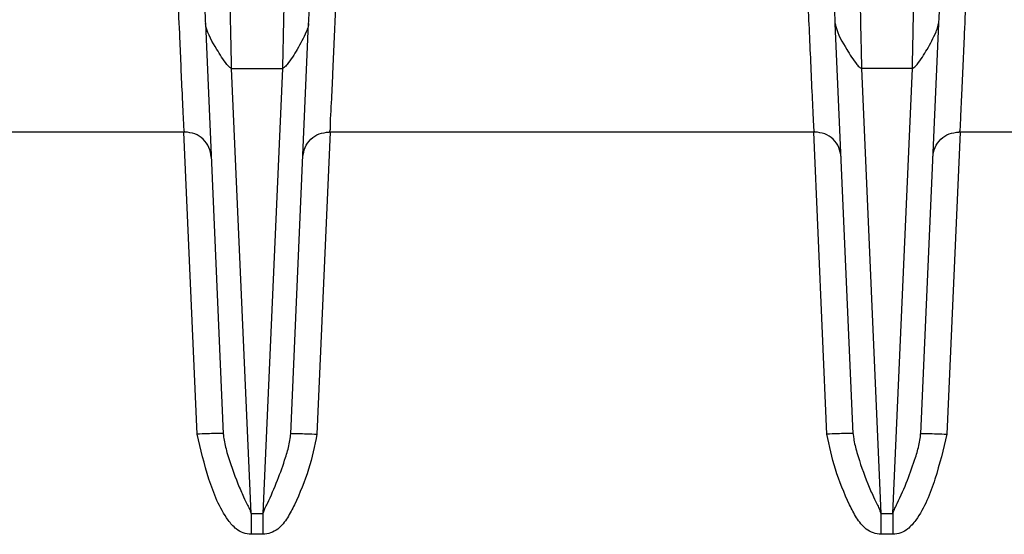
# Model space of a CAD drawing. Extents: x 0.3 to 16.8, y 0.3 to 10.8.
# Drawn here: x 3.4 to 3.7, y 9 to 9.1 of the extents above; entities that cross this region are included whole.
import ezdxf

# ---------------------------------------------------------------- set-up
doc = ezdxf.new("R2010")
doc.units = 0
doc.header["$MEASUREMENT"] = 0
doc.layers.get('0').update_dxf_attribs({"linetype": 'CONTINUOUS'})

msp = doc.modelspace()

# ---------------------------------------------------------------- linework, layer by layer
at = {"color": 7, "linetype": 'CONTINUOUS'}
for p, q in [((3.4134281364, 9.1463218737), (3.4194023788, 9.009489226)), ((3.4418825451, 9.009489226), (3.4478567875, 9.1463218737)), ((3.6294023788, 9.009489226), (3.6234281364, 9.1463218737)), ((3.6578567875, 9.1463218737), (3.6518825451, 9.009489226)), ((3.4221698083, 9.1313444425), (3.4391151155, 9.1313444425)), ((3.4286530242, 8.982854386), (3.4221698083, 9.1313444425)), ((3.4391151155, 9.1313444425), (3.4326318997, 8.982854386)), ((3.6491151155, 9.1313444425), (3.6321698083, 9.1313444425)), ((3.6321698083, 9.1313444425), (3.6386530242, 8.982854386)), ((3.6426318997, 8.982854386), (3.6491151155, 9.1313444425)), ((3.4066322535, 9.1101243082), (3.1646526704, 9.1101243082)), ((3.4106607069, 9.0093366047), (3.4062602207, 9.1101243082)), ((3.4550247032, 9.1101243082), (3.450624217, 9.0093366047)), ((3.6166322535, 9.1101243082), (3.4546526704, 9.1101243082)), ((3.6206607069, 9.0093366047), (3.6162602207, 9.1101243082)), ((3.6650247032, 9.1101243082), (3.660624217, 9.0093366047)), ((3.9066322535, 9.1101243082), (3.6646526704, 9.1101243082)), ((3.4286530242, 8.982854386), (3.4326318997, 8.982854386)), ((3.6386530242, 8.982854386), (3.6426318997, 8.982854386)), ((3.4326318997, 8.975915854), (3.4286530242, 8.975915854)), ((3.6426318997, 8.975915854), (3.6386530242, 8.975915854))]:
    msp.add_line(p, q, dxfattribs=at)
for points, knots in [([(3.406632253478836, 9.110124308171189), (3.406632252340176, 9.110124308503387), (3.406632226362155, 9.11012431608234), (3.406630639128639, 9.11012478150936), (3.406617509320104, 9.110128890350843), (3.406590874111121, 9.110139113091213), (3.40653752621845, 9.11017030691465), (3.406484619081797, 9.110228055640537), (3.406397799335974, 9.110438209025075), (3.406219150216434, 9.112093828998464), (3.406084868829824, 9.115957378212993), (3.40558199428682, 9.12612513759889), (3.404825636204233, 9.14388749713892), (3.404131725985219, 9.15952075134426), (3.40370990980542, 9.168612365426595), (3.403709900687673, 9.16861256194592)], [0, 0, 0, 0, 9.9616992502e-06, 0.000227271650117, 0.000362873561705, 0.0015580733024003, 0.0019760780050546, 0.0043984746686254, 0.0063150673666341, 0.0155873619264103, 0.0943920356091907, 0.2049111087479501, 0.5390799671197409, 0.9999900370063258, 1, 1, 1, 1]), ([(3.457575023177756, 9.16861256194592), (3.457575014060006, 9.168612365426597), (3.457267735069789, 9.161989430857723), (3.456695906734647, 9.148706485905297), (3.455973214736836, 9.133387949645222), (3.455491943392976, 9.121005395141124), (3.454989807555693, 9.114920191287093), (3.454999262805701, 9.110691910844912), (3.454798481908678, 9.110228030712733), (3.454742549996763, 9.110164631547596), (3.454689537314716, 9.110136950928045), (3.454661695997446, 9.11012709659925), (3.454654239342787, 9.110124765776064), (3.454652691450223, 9.110124314335566), (3.454652671519845, 9.110124308502842), (3.454652670386593, 9.110124308171189)], [0, 0, 0, 0, 9.9632891413e-06, 0.3357746760008556, 0.6744837609192376, 0.7821829971946384, 0.9673318386823306, 0.9938993785281504, 0.9958426104446555, 0.9975805436453443, 0.9991724928180893, 0.9995481849303987, 0.999824799547243, 0.9999900380052227, 1, 1, 1, 1]), ([(3.616632253478837, 9.110124308171189), (3.616632252348887, 9.110124308501787), (3.616632226569602, 9.110124316044212), (3.616629728638798, 9.110125044879712), (3.616611303172838, 9.11013095172695), (3.616559223127597, 9.110152911352793), (3.616485029088116, 9.110221265821043), (3.616384994957052, 9.110476662466501), (3.616290893119531, 9.111549116206412), (3.616052515850729, 9.115951623649883), (3.61554402587218, 9.127661032511636), (3.614715205778633, 9.146043676692244), (3.614059713654842, 9.161072870701306), (3.613709909805421, 9.168612365426597), (3.613709900687673, 9.16861256194592)], [0, 0, 0, 0, 9.9612602302e-06, 0.0002272616341559, 0.0005634549202668, 0.0017530917155181, 0.0038149183819123, 0.0068454650837146, 0.0179093309902786, 0.0617145556423978, 0.2364706977439628, 0.6177850280543834, 0.9999900374454026, 1, 1, 1, 1]), ([(3.667575023177756, 9.16861256194592), (3.66757501406001, 9.168612365426595), (3.667153197908689, 9.159520751303354), (3.666450348815554, 9.14389735665656), (3.665718935564262, 9.126107483053792), (3.665184271323669, 9.11597478759035), (3.665094490795193, 9.112151563092375), (3.664890668252621, 9.110525614936147), (3.664848514430434, 9.11029979978754), (3.6647589821492, 9.110181073044298), (3.664707853512009, 9.110144388235494), (3.664665806570265, 9.110128286550278), (3.664653565067676, 9.110124570313982), (3.664652685982283, 9.110124312722956), (3.664652671536007, 9.110124308506657), (3.664652670386593, 9.110124308171189)], [0, 0, 0, 0, 9.9629780004e-06, 0.4609193078238521, 0.7950876405172635, 0.9056065398009026, 0.9844110895173255, 0.9892572114255866, 0.9955923103546623, 0.9970894867346883, 0.9984417484967401, 0.9996369463572354, 0.9998747977084883, 0.9999900383164199, 0.9999999999999999, 0.9999999999999999, 0.9999999999999999, 0.9999999999999999]), ([(3.412828892968673, 9.16004680433577), (3.412887891691438, 9.158695511421913), (3.413005874321941, 9.155993264914086), (3.413169719342022, 9.152240596987872), (3.41331635572943, 9.148882071549815), (3.413390877055623, 9.147175252566324), (3.413428136382377, 9.14632187368187)], [0, 0, 0, 0, 0.2500739207753822, 0.5000850460952203, 0.7500514877029331, 1, 1, 1, 1]), ([(3.422169808321218, 9.1313444424909), (3.422099085627991, 9.134499982263158), (3.421985077661271, 9.13958684557288), (3.421770985555325, 9.14951512292578), (3.421639833414125, 9.15558727394098), (3.421570564907515, 9.158794303798699)], [0, 0, 0, 0, 0.435327266652025, 0.7017659292147255, 0.9999999999999999, 0.9999999999999999, 0.9999999999999999, 0.9999999999999999]), ([(3.439714358957914, 9.158794303798699), (3.439645090451304, 9.155587273940986), (3.439513938310104, 9.149515122925791), (3.439299846204158, 9.139586845572886), (3.439185838237438, 9.134499982263161), (3.439115115544211, 9.131344442490898)], [0, 0, 0, 0, 0.2982340707848983, 0.564672733347468, 1, 1, 1, 1]), ([(3.447856787483052, 9.14632187368187), (3.447894046809805, 9.14717525256632), (3.447968568135999, 9.148882071549808), (3.448115204523407, 9.152240596987868), (3.448279049543488, 9.155993264914091), (3.448397032173991, 9.158695511421914), (3.448456030896756, 9.16004680433577)], [0, 0, 0, 0, 0.2499485122972313, 0.4999149539049463, 0.7499260792244846, 1, 1, 1, 1]), ([(3.623428136382377, 9.14632187368187), (3.623390877055623, 9.14717525256632), (3.62331635572943, 9.148882071549808), (3.623169719342022, 9.152240596987868), (3.623005874321941, 9.155993264914091), (3.622887891691438, 9.158695511421914), (3.622828892968673, 9.16004680433577)], [0, 0, 0, 0, 0.2499485122972309, 0.4999149539049457, 0.7499260792244836, 1, 1, 1, 1]), ([(3.631570564907515, 9.158794303798699), (3.631639833414125, 9.155587273940986), (3.631770985555325, 9.149515122925791), (3.631985077661271, 9.139586845572886), (3.632099085627992, 9.134499982263161), (3.632169808321218, 9.131344442490898)], [0, 0, 0, 0, 0.2982340707848962, 0.5646727333474671, 1, 1, 1, 1]), ([(3.649115115544211, 9.1313444424909), (3.649185838237437, 9.134499982263158), (3.649299846204157, 9.13958684557288), (3.649513938310104, 9.14951512292578), (3.649645090451304, 9.15558727394098), (3.649714358957914, 9.158794303798699)], [0, 0, 0, 0, 0.4353272666520233, 0.701765929214725, 1, 1, 1, 1]), ([(3.658456030896756, 9.16004680433577), (3.658397032173991, 9.158695511421913), (3.658279049543488, 9.155993264914086), (3.658115204523407, 9.152240596987872), (3.657968568135999, 9.148882071549815), (3.657894046809806, 9.147175252566324), (3.657856787483052, 9.14632187368187)], [0, 0, 0, 0, 0.250073920775383, 0.5000850460952209, 0.7500514877029334, 1, 1, 1, 1]), ([(3.422169808321218, 9.131344442490898), (3.422135981350643, 9.13134770001016), (3.422056530478897, 9.13135535108682), (3.421860813823944, 9.131442551705678), (3.42131168360129, 9.131845647260775), (3.419560294330455, 9.1338775358308), (3.416808587643428, 9.138406208724469), (3.414049937842159, 9.142945339973627), (3.413489463686177, 9.14598885145225), (3.413428136382377, 9.14632187368187)], [0, 0, 0, 0, 0.0049262818444524, 0.0115705716579222, 0.0320715191847078, 0.1126494524112257, 0.4530373073867384, 0.9401511258647155, 1, 1, 1, 1]), ([(3.447856787483052, 9.14632187368187), (3.447799446732577, 9.14598817811883), (3.447634974273112, 9.145031027584338), (3.446438635592467, 9.142108932018585), (3.444234432904938, 9.137837545453962), (3.441719214148664, 9.133878290834486), (3.439973376426042, 9.131845628277322), (3.439424105545791, 9.13144255233246), (3.439228393804562, 9.131355351028539), (3.439148942639618, 9.131347699992755), (3.439115115544211, 9.131344442490898)], [0, 0, 0, 0, 0.059821275993091, 0.1715874366718135, 0.5471716019404471, 0.8874024936888665, 0.9679432699714755, 0.9884347638857565, 0.9950759898144383, 1, 1, 1, 1]), ([(3.623428136382377, 9.14632187368187), (3.623489463686178, 9.14598885145225), (3.624049937842159, 9.142945339973627), (3.626808587643428, 9.138406208724469), (3.629560294330455, 9.133877535830798), (3.63131168360129, 9.131845647260775), (3.631860813823944, 9.131442551705678), (3.632056530478898, 9.13135535108682), (3.632135981350644, 9.13134770001016), (3.632169808321218, 9.131344442490898)], [0, 0, 0, 0, 0.0598488741352758, 0.5469626926132439, 0.8873505475887628, 0.9679284808152899, 0.9884294283420749, 0.9950737181555508, 1, 1, 1, 1]), ([(3.649115115544211, 9.1313444424909), (3.649148942639617, 9.131347699992755), (3.649228393804561, 9.131355351028539), (3.649424105545791, 9.13144255233246), (3.649973376426042, 9.131845628277322), (3.651719214148664, 9.133878290834486), (3.654234432904938, 9.137837545453962), (3.656438635592466, 9.142108932018585), (3.657634974273113, 9.145031027584338), (3.657799446732577, 9.14598817811883), (3.657856787483052, 9.14632187368187)], [0, 0, 0, 0, 0.0049240101855616, 0.0115652361142468, 0.0320567300285288, 0.112597506311141, 0.4528283980595567, 0.8284125633281958, 0.9401787240069128, 1, 1, 1, 1]), ([(3.428653024198151, 8.975915853950431), (3.427762248323077, 8.976014264993328), (3.425984464958908, 8.976210670755778), (3.423249419304089, 8.977846124379079), (3.418566095872779, 8.983482322512984), (3.414215982849834, 8.994406754023725), (3.411855360344639, 9.004319835767502), (3.410660706860135, 9.009336604700833)], [0, 0, 0, 0, 0.0666411312554328, 0.1330003402992644, 0.2328570690503994, 0.6117676699451076, 1, 1, 1, 1]), ([(3.419402378798982, 9.00948922604244), (3.41940238559641, 9.009489070380312), (3.419423601638907, 9.009003219782574), (3.419606888901507, 9.006972161440652), (3.421117008361733, 9.00115608196444), (3.423446094723529, 8.994701394243162), (3.425905954264862, 8.988896829015184), (3.427319714362192, 8.985980483186374), (3.42814210293706, 8.98432052191631), (3.428415224615666, 8.983548098794705), (3.4285283167569, 8.983168857182363), (3.428588391695545, 8.982979972416706), (3.428619717968522, 8.982900894003079), (3.428637893773841, 8.982868667482647), (3.428648290276235, 8.982857067571137), (3.428652884068343, 8.982854465416974), (3.428653024198427, 8.98285438604027)], [0, 0, 0, 0, 1.99900073319e-05, 0.0623925491471453, 0.2271809830686017, 0.6017982900742063, 0.7647802296607028, 0.8694072569159993, 0.932295593289781, 0.9658227802034932, 0.985674229646192, 0.9941607953916413, 0.9977866681195757, 0.999344840507449, 0.9999800148651511, 0.9999999999999999, 0.9999999999999999, 0.9999999999999999, 0.9999999999999999]), ([(3.432631899667001, 8.982854386040263), (3.432632039720807, 8.982854465475047), (3.432639566177289, 8.982858734280413), (3.432659313783797, 8.982887548071458), (3.432709587153943, 8.983009149345126), (3.432856634881209, 8.983523750263492), (3.433224117318826, 8.984528692645446), (3.435061292736215, 8.988120889913631), (3.437499073590502, 8.993812339297659), (3.439880712130877, 9.000471543972045), (3.441290789123804, 9.00534899926181), (3.441793355891161, 9.008082621358547), (3.441868309653918, 9.009163242244933), (3.441882538268805, 9.009489070379878), (3.441882545066437, 9.009489226042218)], [0, 0, 0, 0, 1.99835406886e-05, 0.0010739104750489, 0.0051571560219866, 0.0214134537904762, 0.0870883127065478, 0.1531476248561892, 0.4399872304228317, 0.7146522145987277, 0.872788350492936, 0.958160801987707, 0.9999800115865801, 0.9999999999999999, 0.9999999999999999, 0.9999999999999999, 0.9999999999999999]), ([(3.450624217005272, 9.009336604700337), (3.449815621710396, 9.005392684488207), (3.448152496203672, 8.997280796696081), (3.444269529338202, 8.98810992191573), (3.440915675796933, 8.981364895843623), (3.438287079049547, 8.97798913712665), (3.435264541870052, 8.97619641290158), (3.433492703083364, 8.976007589205361), (3.43263189966701, 8.975915853950431)], [0, 0, 0, 0, 0.301641247723217, 0.6204182192841389, 0.7433410145369903, 0.867559693350652, 0.9356572001452661, 1, 1, 1, 1]), ([(3.638653024198645, 8.975915853950431), (3.637792220782213, 8.97600758920535), (3.636020381995443, 8.976196412901537), (3.632997844815881, 8.977989137126652), (3.630369248068496, 8.981364895843623), (3.627015394527226, 8.98810992191573), (3.623132427661717, 8.997280796696154), (3.621469302155018, 9.00539268448837), (3.620660706860146, 9.009336604700582)], [0, 0, 0, 0, 0.0643427998596123, 0.1324403066534019, 0.2566589854656194, 0.3795817807170359, 0.6983587522742484, 1, 1, 1, 1]), ([(3.629402378798992, 9.009489226042218), (3.629402385596419, 9.009489070380088), (3.629423601638943, 9.009003219782098), (3.629606888901455, 9.006972161440608), (3.631117008361719, 9.00115608196386), (3.633446094723371, 8.994701394243304), (3.635905954264779, 8.98889682901506), (3.637319714362605, 8.98598048318545), (3.638142102937632, 8.984320521914901), (3.63841522461589, 8.983548098793827), (3.638528316756959, 8.98316885718211), (3.638588391695502, 8.982979972416777), (3.638619717968465, 8.982900894003189), (3.638637893773783, 8.982868667482705), (3.638648290276203, 8.982857067571155), (3.638652884068344, 8.982854465416969), (3.638653024198428, 8.982854386040263)], [0, 0, 0, 0, 1.99900073448e-05, 0.0623925491520762, 0.2271809830783497, 0.6017982900800035, 0.7647802296207319, 0.8694072569622213, 0.9322955933805605, 0.9658227802508703, 0.9856742296481413, 0.9941607953834547, 0.9977866681119073, 0.9993448405022101, 0.9999800148651625, 1, 1, 1, 1]), ([(3.642631899667003, 8.98285438604027), (3.642632039720632, 8.982854465475171), (3.642639573834218, 8.982858738635205), (3.642659331824666, 8.982887584866864), (3.642709645152286, 8.98300930860912), (3.642856814261326, 8.983524449970155), (3.643225068047179, 8.984530759781938), (3.645065513795521, 8.988129145525651), (3.64750318807348, 8.993822962031386), (3.649884257241383, 9.000482648824494), (3.651292217706195, 9.00535491312988), (3.651793605435951, 9.008085188550414), (3.651868345178306, 9.00916405576935), (3.651882538268814, 9.009489070380098), (3.651882545066447, 9.00948922604244)], [0, 0, 0, 0, 1.99835579395e-05, 0.0010750053132581, 0.0051623254094424, 0.0214349033362459, 0.0871783351887798, 0.1533027724473425, 0.4406595336724973, 0.7149911004697891, 0.8729627650879185, 0.9582652298603271, 0.9999800115692674, 1, 1, 1, 1]), ([(3.660624217005273, 9.009336604700342), (3.659429563520763, 9.004319835767186), (3.657068941015518, 8.994406754023588), (3.652718827992656, 8.983482322512993), (3.648035504561342, 8.977846124379079), (3.645300458906444, 8.97621067075573), (3.643522675542177, 8.976014264993315), (3.642631899667011, 8.975915853950431)], [0, 0, 0, 0, 0.3882323300443941, 0.7671429309416494, 0.8669996596934061, 0.9333588687376478, 1, 1, 1, 1])]:
    msp.add_open_spline(points, degree=3, knots=knots, dxfattribs=at)
for points in [[(3.415373925417678, 9.101755977810635), (3.415201243364796, 9.102864202527467), (3.414855879259034, 9.105080651961131), (3.412816429227564, 9.107834382436701), (3.409976360132295, 9.109751775327332), (3.407746955696656, 9.110000130556571), (3.406632253478836, 9.110124308171189)], [(3.445910998447751, 9.101755977810635), (3.446083680500632, 9.102864202527467), (3.446429044606395, 9.105080651961131), (3.448468494637865, 9.107834382436701), (3.451308563733134, 9.109751775327332), (3.453537968168773, 9.110000130556571), (3.454652670386593, 9.110124308171189)], [(3.625373925417677, 9.101755977810635), (3.625201243364796, 9.102864202527467), (3.624855879259035, 9.105080651961133), (3.622816429227564, 9.107834382436701), (3.619976360132296, 9.109751775327332), (3.617746955696656, 9.110000130556571), (3.616632253478837, 9.110124308171189)], [(3.655910998447752, 9.101755977810635), (3.656083680500633, 9.102864202527467), (3.656429044606396, 9.105080651961133), (3.658468494637865, 9.107834382436701), (3.661308563733134, 9.109751775327332), (3.663537968168774, 9.110000130556571), (3.664652670386593, 9.110124308171189)], [(3.419402378798983, 9.009489226042433), (3.419269865684732, 9.009513432394405), (3.419004839456232, 9.009561845098347), (3.41698284026138, 9.009549238531624), (3.414094657989671, 9.009476117964194), (3.411805357236647, 9.009383109121954), (3.410660706860135, 9.009336604700833)], [(3.441882545066442, 9.009489226042335), (3.442015058180691, 9.009513432394273), (3.442280084409189, 9.00956184509815), (3.444302083604036, 9.009549238531326), (3.44719026587574, 9.0094761179638), (3.449479566628762, 9.00938310912149), (3.450624217005272, 9.009336604700337)], [(3.629402378798992, 9.009489226042216), (3.629269865684742, 9.009513432394185), (3.629004839456242, 9.009561845098121), (3.626982840261391, 9.00954923853139), (3.624094657989683, 9.009476117963953), (3.621805357236658, 9.009383109121705), (3.620660706860146, 9.009336604700582)], [(3.651882545066452, 9.009489226042586), (3.652015058180701, 9.009513432394503), (3.652280084409196, 9.009561845098338), (3.654302083604041, 9.009549238531454), (3.657190265875743, 9.009476117963866), (3.659479566628763, 9.009383109121517), (3.660624217005273, 9.009336604700342)], [(3.428653024198417, 8.982854386040264), (3.428653024198395, 8.982426122600277), (3.428653024198351, 8.981569595720302), (3.428653024198284, 8.979861317985286), (3.428653024198218, 8.977955248782175), (3.428653024198173, 8.976595652227678), (3.428653024198151, 8.975915853950431)], [(3.432631899667, 8.98285438604026), (3.432631899667, 8.982426122600273), (3.432631899667, 8.981569595720298), (3.432631899667001, 8.979861317985284), (3.432631899667001, 8.977955248782173), (3.432631899667001, 8.976595652227678), (3.432631899667, 8.975915853950431)], [(3.638653024198419, 8.982854386040264), (3.638653024198438, 8.982426122600277), (3.638653024198475, 8.981569595720302), (3.638653024198532, 8.979861317985286), (3.638653024198589, 8.977955248782175), (3.638653024198627, 8.976595652227678), (3.638653024198645, 8.975915853950431)], [(3.642631899667003, 8.98285438604027), (3.642631899667002, 8.98242612260028), (3.642631899667002, 8.981569595720305), (3.642631899667002, 8.97986131798529), (3.642631899667002, 8.977955248782177), (3.642631899667002, 8.97659565222768), (3.642631899667003, 8.975915853950431)]]:
    msp.add_open_spline(points, degree=3, dxfattribs=at)

doc.saveas('drawing.dxf')
